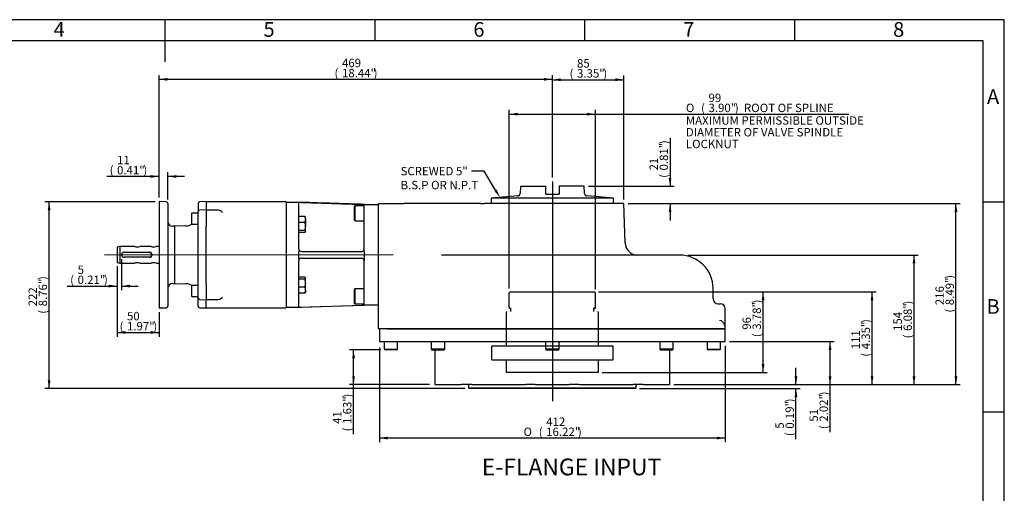
# Model space of a CAD drawing. Units: millimetres. Extents: x 0 to 431, y -24 to 292.
# Drawn here: x 179 to 414, y 179 to 292 of the extents above; entities that cross this region are included whole.
import ezdxf
from ezdxf import colors
from ezdxf.entities.mleader import LeaderData, LeaderLine
from ezdxf.enums import TextEntityAlignment as Align
from ezdxf.lldxf.tags import DXFTag
from ezdxf.math import Vec2, Vec3

# ---------------------------------------------------------------- set-up
doc = ezdxf.new("R2010")
doc.units = ezdxf.units.MM
for name, color, linetype in [('D0091208020VZ', 7, 'Continuous'), ('D0688506036ST', 7, 'Continuous'), ('Default', 7, 'Continuous'), ('FL47', 7, 'Continuous'), ('HSM10X30ZP', 7, 'Continuous'), ('IB10D06-3', 7, 'Continuous'), ('IB10D60', 7, 'Continuous'), ('IB9B26', 7, 'Continuous'), ('IB9C29-2', 7, 'Continuous'), ('P5', 7, 'Continuous'), ('PR-00036-1', 7, 'Continuous'), ('PR-00089-1', 7, 'Continuous'), ('PR-00146-1', 7, 'Continuous'), ('SCM10X30ZP', 7, 'Continuous'), ('SCM12X30ZP', 7, 'Continuous')]:
    doc.layers.add(name, color=color, linetype=linetype)
doc.styles.add('SEACAD_Arial', font='arial.ttf')
doc.styles.add('SEACAD_Solid_Edge_ANSI1_Symbols', font='semeca1.ttf')
tags = doc.linetypes.add('CENTER2', pattern=[28.575, 19.05, -3.175, 3.175, -3.175]).pattern_tags.tags
tags[10:11] = [DXFTag(74, 4), DXFTag(75, 0), DXFTag(340, '0'), DXFTag(46, 0.0), DXFTag(50, 0.0), DXFTag(44, 0.0), DXFTag(45, 0.0)]
tags[8:9] = [DXFTag(74, 4), DXFTag(75, 0), DXFTag(340, '0'), DXFTag(46, 0.0), DXFTag(50, 0.0), DXFTag(44, 0.0), DXFTag(45, 0.0)]
tags[6:7] = [DXFTag(74, 4), DXFTag(75, 0), DXFTag(340, '0'), DXFTag(46, 0.0), DXFTag(50, 0.0), DXFTag(44, 0.0), DXFTag(45, 0.0)]
tags[4:5] = [DXFTag(74, 4), DXFTag(75, 0), DXFTag(340, '0'), DXFTag(46, 0.0), DXFTag(50, 0.0), DXFTag(44, 0.0), DXFTag(45, 0.0)]
tags = doc.linetypes.add('HIDDEN2', pattern=[4.7625, 3.175, -1.5875]).pattern_tags.tags
tags[6:7] = [DXFTag(74, 4), DXFTag(75, 0), DXFTag(340, '0'), DXFTag(46, 0.0), DXFTag(50, 0.0), DXFTag(44, 0.0), DXFTag(45, 0.0)]
tags[4:5] = [DXFTag(74, 4), DXFTag(75, 0), DXFTag(340, '0'), DXFTag(46, 0.0), DXFTag(50, 0.0), DXFTag(44, 0.0), DXFTag(45, 0.0)]
doc.dimstyles.new('RG_DUAL', dxfattribs={"dimtxt": 2, "dimasz": 2, "dimexe": 1, "dimexo": 1, "dimgap": 1, "dimtad": 0, "dimtih": 1, "dimtoh": 1, "dimdec": 0, "dimlfac": 5, "dimdsep": 46, "dimtxsty": 'SEACAD_Arial', "dimblk1": '_SE_FILLED', "dimblk2": '_SE_FILLED', "dimsah": 1, "dimcen": 1, "dimadec": 0, "dimazin": 0, "dimtfac": 1, "dimtdec": 0, "dimtofl": 0, "dimtmove": 0, "dimatfit": 3, "dimfxl": 0, "dimtolj": 1, "dimarcsym": 0})

# ---------------------------------------------------------------- blocks, each defined once
blk = doc.blocks.new('SEANNOT_GROUP2')
at = {"layer": 'Default', "color": 7, "linetype": 'CENTER2'}
blk.add_line((306.32, 253.42), (306.32, 201.11), dxfattribs=at)
blk = doc.blocks.new('SEANNOT_GROUP16')
at = {"layer": 'Default', "color": 7, "linetype": 'CENTER2'}
blk.add_line((199.62, 235.99), (268.43, 236.1), dxfattribs=at)
blk = doc.blocks.new('_DOT')
at = {"color": 0}
blk.add_line((0, 0), (-1, 0), dxfattribs=at)
at = {"color": 0, "const_width": 0.333}
blk.add_lwpolyline([(-0.1665, 0, 1), (0.1665, 0, 1)], format="xyb", close=True, dxfattribs=at)
blk = doc.blocks.new('SE5')
at = {"layer": 'D0091208020VZ', "color": 7, "linetype": 'Continuous'}
for p, q in [((220.44, 245.94), (220.32, 245.82)), ((220.32, 245.82), (220.32, 243.41)), ((220.44, 243.29), (220.44, 245.94)), ((221.92, 245.94), (220.44, 245.94)), ((220.32, 243.41), (220.44, 243.29)), ((220.44, 243.29), (221.92, 243.29)), ((220.44, 228.69), (220.32, 228.57)), ((220.32, 228.57), (220.32, 226.16)), ((220.44, 226.04), (220.44, 228.69)), ((221.92, 228.69), (220.44, 228.69)), ((220.32, 226.16), (220.44, 226.04)), ((220.44, 226.04), (221.92, 226.04))]:
    blk.add_line(p, q, dxfattribs=at)
at = {"layer": 'D0688506036ST', "color": 7, "linetype": 'Continuous'}
for p, q in [((204.27, 236.59), (210.27, 236.59)), ((210.27, 235.39), (204.27, 235.39))]:
    blk.add_line(p, q, dxfattribs=at)
for centre, start, end in [((204.27, 235.99), 90, 270), ((210.27, 235.99), 270, 90)]:
    blk.add_arc(centre, 0.6, start, end, dxfattribs=at)
at = {"layer": 'FL47', "color": 7, "linetype": 'Continuous'}
for p, q in [((245.92, 248.49), (242.92, 248.49)), ((245.92, 248.46), (245.92, 248.49)), ((245.92, 237.39), (245.92, 248.41)), ((246.52, 248.45), (260.92, 248.01)), ((261.52, 247.99), (264.92, 247.99)), ((261.52, 245.39), (261.52, 247.99)), ((261.52, 237.39), (261.52, 245.39)), ((261.52, 236.79), (261.52, 237.39)), ((245.92, 235.19), (245.92, 236.79)), ((245.92, 223.57), (245.92, 234.59)), ((246.52, 236.79), (260.92, 236.79)), ((246.52, 235.19), (260.92, 235.19)), ((261.52, 236.79), (261.52, 235.19)), ((261.52, 235.19), (261.52, 234.59)), ((261.52, 226.59), (261.52, 234.59)), ((261.52, 223.99), (261.52, 226.59)), ((242.92, 223.49), (245.92, 223.49)), ((245.92, 223.49), (261.52, 223.99)), ((245.92, 223.52), (245.92, 223.49)), ((246.52, 223.53), (260.92, 223.97)), ((264.92, 223.99), (261.52, 223.99))]:
    blk.add_line(p, q, dxfattribs=at)
for centre, radius, start, end in [((246.29, 242.61), 5.84, 87.7643, 92.6762), ((246.52, 237.39), 0.6, 180, 213.4798), ((246.36, 236.78), 0.445, 140.8948, 178.4899), ((246.52, 237.39), 0.6, 213.4798, 270), ((260.92, 237.39), 0.6, 270, 360), ((246.36, 235.2), 0.445, 181.5101, 219.1052), ((246.52, 234.59), 0.6, 146.5202, 180), ((246.52, 234.59), 0.6, 90, 146.5202), ((260.92, 234.59), 0.6, 0, 90), ((246.29, 229.37), 5.84, 267.3236, 272.2358)]:
    blk.add_arc(centre, radius, start, end, dxfattribs=at)
for points, knots in [([(261.52, 247.99), (261.5, 247.99), (261.43, 247.99), (261.24, 248), (261, 248.01), (260.71, 248.02), (260.4, 248.03), (259.98, 248.04), (259.44, 248.06), (258.77, 248.08), (258.04, 248.1), (257.25, 248.13), (256.43, 248.15), (255.25, 248.19), (253.75, 248.24), (251.84, 248.3), (249.9, 248.36), (247.86, 248.43), (246.64, 248.47), (245.92, 248.49)], [0, 0, 0, 0, 0.003567, 0.018071, 0.037202, 0.053544, 0.073484, 0.097652, 0.134447, 0.177408, 0.225063, 0.275919, 0.328473, 0.381219, 0.501481, 0.616297, 0.74754, 0.874772, 1, 1, 1, 1]), ([(245.92, 248.46), (245.92, 248.46), (245.93, 248.46), (245.96, 248.45), (245.99, 248.45), (246.02, 248.44)], [0, 0, 0, 0, 0.5, 0.5, 1, 1, 1, 1]), ([(245.92, 248.41), (245.92, 248.42), (245.93, 248.42), (245.95, 248.43), (245.96, 248.44), (245.99, 248.44), (246, 248.44), (246.02, 248.44)], [0, 0, 0, 0, 0.5, 0.5, 0.75, 0.75, 1, 1, 1, 1]), ([(260.92, 248.01), (260.96, 248.01), (261, 248.01), (261.07, 248), (261.11, 248), (261.18, 248), (261.22, 248), (261.28, 248), (261.31, 248), (261.37, 247.99), (261.39, 247.99), (261.44, 247.99), (261.46, 247.99), (261.5, 247.99), (261.52, 247.99), (261.52, 247.99)], [0, 0, 0, 0, 0.125, 0.125, 0.25, 0.25, 0.375, 0.375, 0.5, 0.5, 0.625, 0.625, 0.75, 0.75, 1, 1, 1, 1]), ([(246.02, 223.54), (245.98, 223.54), (245.96, 223.54), (245.93, 223.55), (245.93, 223.56), (245.92, 223.56), (245.92, 223.57), (245.92, 223.57)], [0, 0, 0, 0, 0.5, 0.5, 0.75, 0.75, 1, 1, 1, 1]), ([(245.92, 223.52), (245.92, 223.52), (245.93, 223.52), (245.96, 223.53), (245.99, 223.53), (246.02, 223.54)], [0, 0, 0, 0, 0.5, 0.5, 1, 1, 1, 1]), ([(261.52, 223.99), (261.52, 223.99), (261.51, 223.99), (261.5, 223.99), (261.49, 223.99), (261.46, 223.99), (261.44, 223.99), (261.4, 223.99), (261.37, 223.99), (261.31, 223.98), (261.28, 223.98), (261.22, 223.98), (261.18, 223.98), (261.08, 223.98), (261, 223.97), (260.92, 223.97)], [0, 0, 0, 0, 0.125, 0.125, 0.25, 0.25, 0.375, 0.375, 0.5, 0.5, 0.625, 0.625, 0.75, 0.75, 1, 1, 1, 1])]:
    blk.add_open_spline(points, degree=3, knots=knots, dxfattribs=at)
at = {"layer": 'HSM10X30ZP', "color": 7, "linetype": 'Continuous'}
for p, q in [((247.37, 245.1), (245.92, 245.1)), ((247.52, 244.9), (247.48, 244.96)), ((247.52, 244.4), (247.52, 244.9)), ((247.52, 244.4), (247.52, 242.76)), ((247.37, 243.71), (245.92, 243.71)), ((247.37, 241.81), (245.92, 241.81)), ((247.52, 241.56), (247.52, 242.76)), ((247.37, 241.31), (245.92, 241.31)), ((247.48, 241.44), (247.52, 241.5)), ((247.52, 241.56), (247.52, 241.5)), ((247.37, 230.67), (245.92, 230.67)), ((247.37, 230.17), (245.92, 230.17)), ((247.52, 230.48), (247.48, 230.54)), ((247.52, 230.48), (247.52, 230.42)), ((247.52, 229.22), (247.52, 230.42)), ((247.37, 228.27), (245.92, 228.27)), ((247.52, 227.58), (247.52, 229.22)), ((247.52, 227.58), (247.52, 227.08)), ((247.37, 226.88), (245.92, 226.88)), ((247.48, 227.02), (247.52, 227.08))]:
    blk.add_line(p, q, dxfattribs=at)
for centre, radius, start, end in [((245.7, 244.37), 1.82, 1.0967, 23.5847), ((245.7, 244.44), 1.82, 336.4055, 358.9131), ((244.29, 242.73), 3.23, 0.5552, 17.643), ((244.24, 242.8), 3.28, 342.4758, 359.3261), ((244.29, 229.19), 3.23, 0.5552, 17.643), ((244.24, 229.26), 3.28, 342.4758, 359.3261), ((245.7, 227.54), 1.82, 1.0967, 23.5847), ((245.7, 227.61), 1.82, 336.4055, 358.9131)]:
    blk.add_arc(centre, radius, start, end, dxfattribs=at)
for points, knots in [([(247.37, 245.1), (247.41, 245.06), (247.45, 245.02), (247.48, 244.97), (247.48, 244.97), (247.48, 244.96)], [0, 0, 0, 0, 0.5, 0.5, 0.5403638, 0.5403638, 0.5403638, 0.5403638]), ([(247.52, 241.56), (247.52, 241.58), (247.51, 241.6), (247.5, 241.65), (247.49, 241.67), (247.45, 241.73), (247.41, 241.77), (247.37, 241.81)], [0, 0, 0, 0, 0.25, 0.25, 0.5, 0.5, 1, 1, 1, 1]), ([(247.37, 241.31), (247.41, 241.35), (247.45, 241.39), (247.5, 241.47), (247.52, 241.52), (247.52, 241.56)], [0, 0, 0, 0, 0.5, 0.5, 1, 1, 1, 1]), ([(247.52, 230.42), (247.52, 230.44), (247.51, 230.46), (247.5, 230.51), (247.49, 230.53), (247.45, 230.59), (247.41, 230.63), (247.37, 230.67)], [0, 0, 0, 0, 0.25, 0.25, 0.5, 0.5, 1, 1, 1, 1]), ([(247.37, 230.17), (247.41, 230.21), (247.45, 230.25), (247.5, 230.33), (247.52, 230.38), (247.52, 230.42)], [0, 0, 0, 0, 0.5, 0.5, 1, 1, 1, 1]), ([(247.48, 227.02), (247.48, 227.01), (247.48, 227.01), (247.45, 226.96), (247.41, 226.92), (247.37, 226.88)], [0.4591661, 0.4591661, 0.4591661, 0.4591661, 0.5, 0.5, 1, 1, 1, 1])]:
    blk.add_open_spline(points, degree=3, knots=knots, dxfattribs=at)
at = {"layer": 'IB10D06-3', "color": 7, "linetype": 'Continuous'}
for p, q in [((265.12, 218.33), (265.12, 215.33)), ((266.97, 218.33), (347.52, 218.33)), ((347.52, 215.33), (347.52, 218.33)), ((265.12, 215.33), (347.52, 215.33)), ((278.34, 213.33), (278.34, 205.06)), ((334.3, 205.06), (334.3, 213.33)), ((278.34, 205.06), (283.17, 205.06)), ((283.17, 205.06), (284.65, 205.06)), ((287.06, 205.06), (284.65, 205.06)), ((287.06, 205.06), (292.68, 205.06)), ((292.68, 205.06), (299.41, 205.06)), ((299.41, 205.06), (300.02, 205.06)), ((302.22, 205.06), (300.02, 205.06)), ((302.22, 205.06), (310.42, 205.06)), ((312.61, 205.06), (310.42, 205.06)), ((312.61, 205.06), (313.23, 205.06)), ((313.23, 205.06), (319.96, 205.06)), ((319.96, 205.06), (325.58, 205.06)), ((327.98, 205.06), (325.58, 205.06)), ((327.98, 205.06), (329.46, 205.06)), ((329.46, 205.06), (334.3, 205.06))]:
    blk.add_line(p, q, dxfattribs=at)
blk.add_open_spline([(319.38, 215.17), (319.38, 215.16), (319.38, 215.16), (319.38, 215.15)], degree=3, dxfattribs=at)
at = {"layer": 'IB10D60', "color": 7, "linetype": 'Continuous'}
for p, q in [((264.92, 246.19), (264.92, 248.19)), ((264.92, 248.19), (270.92, 248.19)), ((289.29, 248.19), (270.92, 248.19)), ((289.29, 248.19), (290.06, 248.19)), ((323.35, 248.19), (290.06, 248.19)), ((323.68, 238.83), (323.35, 248.19)), ((264.92, 218.33), (264.92, 246.19)), ((336.62, 235.93), (279.94, 235.93)), ((344.62, 225.53), (344.62, 227.93)), ((345.79, 224.33), (346.3, 224.33)), ((346.32, 224.33), (346.3, 224.33)), ((347.52, 218.33), (347.52, 223.13)), ((266.97, 218.33), (264.92, 218.33)), ((347.52, 218.33), (266.97, 218.33))]:
    blk.add_line(p, q, dxfattribs=at)
for centre, radius, start, end in [((326.67, 238.93), 3, 182, 270), ((336.62, 227.93), 8, 0, 90), ((345.82, 225.53), 1.2, 180, 270), ((346.32, 223.13), 1.2, 0, 90)]:
    blk.add_arc(centre, radius, start, end, dxfattribs=at)
blk.add_ellipse((346.12, 219.13), major_axis=(0, 1.2), ratio=0.995003, start_param=4.712389, end_param=6.283185, dxfattribs=at)
at = {"layer": 'IB9B26', "color": 7, "linetype": 'Continuous'}
for p, q in [((286.32, 204.93), (286.32, 204.31)), ((286.32, 204.31), (326.32, 204.31)), ((286.32, 204.31), (286.52, 204.11)), ((326.12, 204.11), (286.52, 204.11)), ((326.12, 204.11), (326.32, 204.31)), ((326.32, 204.31), (326.32, 204.93))]:
    blk.add_line(p, q, dxfattribs=at)
for centre, start, end in [((286.17, 204.93), 0, 57.1401), ((326.47, 204.93), 122.8599, 180)]:
    blk.add_arc(centre, 0.15, start, end, dxfattribs=at)
at = {"layer": 'IB9C29-2', "color": 7, "linetype": 'HIDDEN2'}
for p, q in [((296.07, 226.96), (296.27, 227.16)), ((296.07, 223.25), (296.07, 226.96)), ((296.27, 227.16), (296.16, 227.05)), ((296.27, 227.16), (296.27, 227.16)), ((296.27, 227.16), (296.3, 227.16)), ((296.27, 227.16), (296.27, 227.16)), ((296.3, 227.16), (296.33, 227.16)), ((296.33, 227.16), (296.4, 227.16)), ((296.4, 227.16), (296.45, 227.16)), ((296.45, 227.16), (296.56, 227.16)), ((296.56, 227.16), (296.62, 227.16)), ((296.62, 227.16), (296.63, 227.16)), ((296.63, 227.16), (296.78, 227.16)), ((296.78, 227.16), (296.84, 227.16)), ((296.84, 227.16), (296.87, 227.16)), ((296.87, 227.16), (297.06, 227.16)), ((297.06, 227.16), (297.12, 227.16)), ((297.12, 227.16), (297.17, 227.16)), ((297.17, 227.16), (297.39, 227.16)), ((297.39, 227.16), (297.45, 227.16)), ((297.45, 227.16), (297.52, 227.16)), ((297.52, 227.16), (297.78, 227.16)), ((297.78, 227.16), (297.84, 227.16)), ((297.84, 227.16), (297.93, 227.16)), ((297.93, 227.16), (298.22, 227.16)), ((298.22, 227.16), (298.29, 227.16)), ((298.29, 227.16), (298.39, 227.16)), ((298.39, 227.16), (298.72, 227.16)), ((298.72, 227.16), (298.78, 227.16)), ((298.78, 227.16), (298.9, 227.16)), ((298.9, 227.16), (299.26, 227.16)), ((299.26, 227.16), (299.32, 227.16)), ((299.32, 227.16), (299.47, 227.16)), ((299.45, 227.16), (299.84, 227.16)), ((299.84, 227.16), (299.9, 227.16)), ((299.9, 227.16), (300.06, 227.16)), ((300.05, 227.16), (300.46, 227.16)), ((300.46, 227.16), (300.52, 227.16)), ((300.52, 227.16), (300.69, 227.16)), ((300.69, 227.16), (301.12, 227.16)), ((301.12, 227.16), (301.18, 227.16)), ((301.18, 227.16), (301.36, 227.16)), ((301.36, 227.16), (301.81, 227.16)), ((301.36, 227.16), (301.36, 227.16)), ((301.81, 227.16), (301.86, 227.16)), ((301.86, 227.16), (302.05, 227.16)), ((302.05, 227.16), (302.06, 227.16)), ((302.06, 227.16), (302.53, 227.16)), ((302.53, 227.16), (302.58, 227.16)), ((302.58, 227.16), (302.78, 227.16)), ((302.78, 227.16), (302.79, 227.16)), ((302.79, 227.16), (303.27, 227.16)), ((303.27, 227.16), (303.32, 227.16)), ((303.32, 227.16), (303.52, 227.16)), ((303.52, 227.16), (303.54, 227.16)), ((303.54, 227.16), (304.03, 227.16)), ((304.03, 227.16), (304.08, 227.16)), ((304.08, 227.16), (304.28, 227.16)), ((304.28, 227.16), (304.3, 227.16)), ((304.3, 227.16), (304.81, 227.16)), ((304.81, 227.16), (304.85, 227.16)), ((304.85, 227.16), (305.06, 227.16)), ((305.06, 227.16), (305.08, 227.16)), ((305.08, 227.16), (305.59, 227.16)), ((305.59, 227.16), (305.63, 227.16)), ((305.63, 227.16), (305.84, 227.16)), ((305.84, 227.16), (305.87, 227.16)), ((305.87, 227.16), (306.38, 227.16)), ((306.38, 227.16), (306.41, 227.16)), ((306.41, 227.16), (306.62, 227.16)), ((306.62, 227.16), (306.66, 227.16)), ((306.66, 227.16), (307.17, 227.16)), ((307.17, 227.16), (307.2, 227.16)), ((307.2, 227.16), (307.41, 227.16)), ((307.41, 227.16), (307.44, 227.16)), ((307.44, 227.16), (307.95, 227.16)), ((307.95, 227.16), (307.97, 227.16)), ((307.97, 227.16), (308.18, 227.16)), ((308.18, 227.16), (308.22, 227.16)), ((308.22, 227.16), (308.73, 227.16)), ((308.73, 227.16), (308.74, 227.16)), ((308.74, 227.16), (308.95, 227.16)), ((308.95, 227.16), (308.99, 227.16)), ((308.99, 227.16), (309.48, 227.16)), ((309.48, 227.16), (309.5, 227.16)), ((309.5, 227.16), (309.7, 227.16)), ((309.7, 227.16), (309.74, 227.16)), ((309.74, 227.16), (310.22, 227.16)), ((310.22, 227.16), (310.23, 227.16)), ((310.23, 227.16), (310.42, 227.16)), ((310.42, 227.16), (310.47, 227.16)), ((310.47, 227.16), (310.94, 227.16)), ((310.94, 227.16), (311.13, 227.16)), ((310.94, 227.16), (310.94, 227.16)), ((311.13, 227.16), (311.18, 227.16)), ((311.18, 227.16), (311.62, 227.16)), ((311.62, 227.16), (311.8, 227.16)), ((311.8, 227.16), (311.86, 227.16)), ((311.86, 227.16), (312.28, 227.16)), ((312.27, 227.16), (312.44, 227.16)), ((312.44, 227.16), (312.5, 227.16)), ((312.5, 227.16), (312.89, 227.16)), ((312.88, 227.16), (313.04, 227.16)), ((313.04, 227.16), (313.1, 227.16)), ((313.1, 227.16), (313.47, 227.16)), ((313.47, 227.16), (313.6, 227.16)), ((313.6, 227.16), (313.66, 227.16)), ((313.66, 227.16), (314, 227.16)), ((314, 227.16), (314.11, 227.16)), ((314.11, 227.16), (314.18, 227.16)), ((314.18, 227.16), (314.49, 227.16)), ((314.49, 227.16), (314.58, 227.16)), ((314.58, 227.16), (314.64, 227.16)), ((314.64, 227.16), (314.92, 227.16)), ((314.92, 227.16), (315, 227.16)), ((315, 227.16), (315.06, 227.16)), ((315.06, 227.16), (315.3, 227.16)), ((315.3, 227.16), (315.36, 227.16)), ((315.36, 227.16), (315.42, 227.16)), ((315.42, 227.16), (315.63, 227.16)), ((315.63, 227.16), (315.67, 227.16)), ((315.67, 227.16), (315.73, 227.16)), ((315.73, 227.16), (315.9, 227.16)), ((315.9, 227.16), (315.92, 227.16)), ((315.92, 227.16), (315.98, 227.16)), ((315.98, 227.16), (316.11, 227.16)), ((316.11, 227.16), (316.16, 227.16)), ((316.16, 227.16), (316.25, 227.16)), ((316.25, 227.16), (316.29, 227.16)), ((316.29, 227.16), (316.34, 227.16)), ((316.34, 227.16), (316.36, 227.16)), ((316.36, 227.16), (316.37, 227.16)), ((316.57, 226.96), (316.37, 227.16)), ((316.57, 223.25), (316.57, 226.96)), ((296.08, 223.25), (296.07, 223.25)), ((296.08, 223.25), (296.09, 223.25)), ((296.15, 223.25), (296.09, 223.25)), ((296.15, 223.25), (296.18, 223.25)), ((296.28, 223.25), (296.18, 223.25)), ((296.28, 223.25), (296.34, 223.25)), ((296.39, 223.25), (296.39, 222.45)), ((316.2, 223.25), (316.27, 223.25)), ((316.24, 222.45), (316.24, 223.25)), ((316.38, 223.25), (316.27, 223.25)), ((316.38, 223.25), (316.43, 223.25)), ((316.5, 223.25), (316.43, 223.25)), ((316.5, 223.25), (316.53, 223.25)), ((316.56, 223.25), (316.53, 223.25)), ((316.56, 223.25), (316.57, 223.25)), ((295.49, 222.45), (295.32, 222.15)), ((295.32, 222.15), (295.32, 221.16)), ((295.35, 221.16), (295.35, 214.28)), ((317.32, 222.15), (317.14, 222.45)), ((317.29, 214.28), (317.29, 221.16)), ((317.32, 221.16), (317.32, 222.15)), ((291.97, 214.31), (291.82, 214.16)), ((291.82, 214.16), (291.82, 211.07)), ((291.97, 214.31), (320.67, 214.31)), ((320.82, 214.16), (320.67, 214.31)), ((320.82, 211.07), (320.82, 214.16)), ((291.82, 211.07), (291.97, 210.92)), ((320.67, 210.92), (291.97, 210.92)), ((295.32, 209.57), (295.32, 208.11)), ((295.35, 210.95), (295.35, 209.57)), ((317.29, 209.57), (317.29, 210.95)), ((317.32, 208.11), (317.32, 209.57)), ((320.67, 210.92), (320.82, 211.07)), ((295.32, 208.11), (295.4, 207.96)), ((317.23, 207.96), (295.4, 207.96)), ((317.23, 207.96), (317.32, 208.11))]:
    blk.add_line(p, q, dxfattribs=at)
at = {"layer": 'P5', "color": 7, "linetype": 'Continuous'}
for p, q in [((298.7, 252.32), (298.64, 250.63)), ((298.7, 252.32), (304.73, 252.32)), ((304.73, 250.63), (304.73, 252.32)), ((313.94, 252.32), (307.91, 252.32)), ((307.91, 252.32), (307.91, 250.63)), ((314, 250.63), (313.94, 252.32)), ((298.06, 250.02), (291.71, 249.46)), ((320.92, 249.46), (291.71, 249.46)), ((291.71, 249.46), (291.71, 248.19)), ((304.73, 250.42), (304.73, 250.63)), ((304.73, 250.42), (307.91, 250.42)), ((307.91, 250.63), (307.91, 250.42)), ((320.92, 249.46), (314.58, 250.02)), ((320.92, 248.19), (320.92, 249.46))]:
    blk.add_line(p, q, dxfattribs=at)
for centre, start, end in [((298, 250.65), 275, 358), ((314.63, 250.65), 182, 265)]:
    blk.add_arc(centre, 0.635, start, end, dxfattribs=at)
at = {"layer": 'PR-00036-1', "color": 7, "linetype": 'Continuous'}
for p, q in [((212.62, 248.66), (212.62, 223.32)), ((214.33, 248.6), (212.62, 248.66)), ((214.72, 248.2), (214.72, 223.78)), ((221.92, 248.2), (221.92, 246.27)), ((223.82, 248.66), (222.3, 248.6)), ((223.82, 246.68), (222.3, 246.63)), ((223.82, 248.66), (223.82, 246.68)), ((223.82, 246.68), (223.82, 243.89)), ((221.92, 244.03), (221.92, 246.23)), ((221.92, 242.59), (221.92, 244.03)), ((216.32, 242.79), (215.88, 242.81)), ((219.02, 242.88), (216.32, 242.79)), ((216.32, 242.79), (216.32, 229.19)), ((221.92, 229.39), (221.92, 242.59)), ((223.82, 243.89), (223.82, 242.81)), ((223.82, 229.17), (223.82, 242.81)), ((215.88, 229.17), (216.32, 229.19)), ((216.32, 229.19), (219.02, 229.1)), ((221.92, 227.95), (221.92, 229.39)), ((221.92, 225.75), (221.92, 227.95)), ((223.82, 229.17), (223.82, 228.09)), ((223.82, 228.09), (223.82, 225.3)), ((221.92, 223.78), (221.92, 225.71)), ((222.3, 225.35), (223.82, 225.3)), ((223.82, 223.32), (223.82, 225.3)), ((212.62, 223.32), (214.33, 223.38)), ((222.3, 223.38), (223.82, 223.32))]:
    blk.add_line(p, q, dxfattribs=at)
for centre, radius, start, end in [((214.32, 248.2), 0.4, 0, 88), ((222.32, 248.2), 0.4, 92, 180), ((222.32, 246.23), 0.4, 92, 180), ((215.92, 244), 1.2, 180, 268), ((218.92, 245.88), 3, 272, 300.3514), ((215.92, 227.98), 1.2, 92, 180), ((218.92, 226.1), 3, 59.5579, 88), ((222.32, 225.75), 0.4, 180, 268), ((214.32, 223.78), 0.4, 272, 0), ((222.32, 223.78), 0.4, 180, 268)]:
    blk.add_arc(centre, radius, start, end, dxfattribs=at)
at = {"layer": 'PR-00089-1', "color": 7, "linetype": 'Continuous'}
for p, q in [((203.26, 237.99), (202.62, 237.79)), ((202.62, 237.79), (202.62, 234.19)), ((203.26, 237.99), (203.26, 233.99)), ((206.82, 237.99), (203.26, 237.99)), ((210.72, 237.99), (208.01, 237.99)), ((212.62, 237.99), (211.91, 237.99)), ((202.62, 234.19), (203.26, 233.99)), ((203.26, 233.99), (206.82, 233.99)), ((208.01, 233.99), (210.72, 233.99)), ((211.91, 233.99), (212.62, 233.99))]:
    blk.add_line(p, q, dxfattribs=at)
for centre, radius, start, end in [((207.42, 239.9), 2, 252.567, 287.433), ((211.32, 239.9), 2, 252.567, 287.433), ((210.37, 235.99), 0.6, 270, 90), ((207.42, 232.08), 2, 72.567, 107.433), ((211.32, 232.08), 2, 72.567, 107.433)]:
    blk.add_arc(centre, radius, start, end, dxfattribs=at)
at = {"layer": 'PR-00146-1', "color": 7, "linetype": 'Continuous'}
for p, q in [((242.92, 248.59), (223.82, 248.59)), ((226.72, 246.62), (223.82, 246.62)), ((242.92, 248.59), (242.92, 223.39)), ((223.82, 243.89), (223.82, 242.8)), ((223.82, 229.18), (223.82, 228.09)), ((223.82, 225.36), (226.72, 225.36)), ((223.82, 223.39), (242.92, 223.39))]:
    blk.add_line(p, q, dxfattribs=at)
for centre, start, end in [((226.72, 245.42), 34.3634, 90), ((226.72, 226.56), 270, 325.8693)]:
    blk.add_arc(centre, 1.2, start, end, dxfattribs=at)
at = {"layer": 'SCM10X30ZP', "color": 7, "linetype": 'Continuous'}
for p, q in [((266.22, 215.33), (266.22, 213.53)), ((266.22, 213.53), (269.42, 213.53)), ((266.22, 213.53), (266.42, 213.33)), ((269.22, 213.33), (269.42, 213.53)), ((269.42, 213.53), (269.42, 215.33)), ((277.49, 215.33), (277.49, 213.53)), ((280.69, 213.53), (277.49, 213.53)), ((277.49, 213.53), (277.69, 213.33)), ((280.49, 213.33), (280.69, 213.53)), ((280.69, 213.53), (280.69, 215.33)), ((304.72, 215.33), (304.72, 213.53)), ((307.92, 213.53), (304.72, 213.53)), ((304.72, 213.53), (304.92, 213.33)), ((307.72, 213.33), (307.92, 213.53)), ((307.92, 213.53), (307.92, 215.33)), ((331.94, 215.33), (331.94, 213.53)), ((335.14, 213.53), (331.94, 213.53)), ((331.94, 213.53), (332.14, 213.33)), ((334.94, 213.33), (335.14, 213.53)), ((335.14, 213.53), (335.14, 215.33)), ((343.22, 215.33), (343.22, 213.53)), ((343.22, 213.53), (346.42, 213.53)), ((343.22, 213.53), (343.42, 213.33)), ((346.22, 213.33), (346.42, 213.53)), ((346.42, 213.53), (346.42, 215.33)), ((269.22, 213.33), (266.42, 213.33)), ((277.69, 213.33), (280.49, 213.33)), ((304.92, 213.33), (307.72, 213.33)), ((332.14, 213.33), (334.94, 213.33)), ((346.22, 213.33), (343.42, 213.33))]:
    blk.add_line(p, q, dxfattribs=at)
at = {"layer": 'SCM12X30ZP', "color": 7, "linetype": 'Continuous'}
for p, q in [((259.32, 247.69), (259.12, 247.49)), ((259.12, 247.49), (259.12, 244.29)), ((259.32, 244.09), (259.32, 247.69)), ((261.52, 247.69), (259.32, 247.69)), ((259.12, 244.29), (259.32, 244.09)), ((259.32, 244.09), (261.52, 244.09)), ((259.32, 227.89), (259.12, 227.69)), ((259.12, 227.69), (259.12, 224.49)), ((259.32, 224.29), (259.32, 227.89)), ((261.52, 227.89), (259.32, 227.89)), ((259.12, 224.49), (259.32, 224.29)), ((259.32, 224.29), (261.52, 224.29))]:
    blk.add_line(p, q, dxfattribs=at)
blk = doc.blocks.new('DMBLK862')
at = {"layer": 'Default', "linetype": 'Continuous'}
for points in [[(200.62, 228.21), (202.62, 228.54), (200.62, 228.88)], [(205.67, 228.21), (205.67, 228.88), (203.67, 228.54)]]:
    blk.add_hatch(color=7, dxfattribs=at).paths.add_polyline_path(points)
at = {"layer": 'Default', "color": 7, "linetype": 'Continuous'}
for p, q in [((203.67, 234.99), (203.67, 227.54)), ((190.74, 228.54), (202.62, 228.54)), ((202.62, 228.95), (202.62, 227.54)), ((203.67, 228.54), (207.67, 228.54))]:
    blk.add_line(p, q, dxfattribs=at)
at = {"layer": 'Default', "color": 7, "linetype": 'Continuous', "style": 'SEACAD_Arial'}
for s, p in [('5', (193.22, 233.44)), ('(', (191.44, 231.04)), ('0.21"', (193.22, 231.04)), (')', (199.49, 231.04))]:
    blk.add_text(s, height=2, dxfattribs=at).set_placement(p, align=Align.TOP_LEFT)
blk = doc.blocks.new('_SE_FILLED')
at = {"color": 0}
blk.add_line((0, 0), (-1, 0), dxfattribs=at)
blk.add_solid([(0, 0), (-1, -0.1665), (-1, 0.1665), (0, 0)], dxfattribs=at)
blk = doc.blocks.new('DMBLK863')
at = {"layer": 'Default', "linetype": 'Continuous'}
for points in [[(204.62, 217.16), (204.62, 217.83), (202.62, 217.49)], [(210.62, 217.16), (212.62, 217.49), (210.62, 217.83)]]:
    blk.add_hatch(color=7, dxfattribs=at).paths.add_polyline_path(points)
at = {"layer": 'Default', "color": 7, "linetype": 'Continuous'}
for p, q in [((202.62, 233.31), (202.62, 216.49)), ((212.62, 222.32), (212.62, 216.49)), ((202.62, 217.49), (212.62, 217.49))]:
    blk.add_line(p, q, dxfattribs=at)
at = {"layer": 'Default', "color": 7, "linetype": 'Continuous', "style": 'SEACAD_Arial'}
for s, p in [('50', (204.98, 222.39)), ('(', (203.21, 219.99)), ('1.97"', (204.98, 219.99)), (')', (211.25, 219.99))]:
    blk.add_text(s, height=2, dxfattribs=at).set_placement(p, align=Align.TOP_LEFT)
blk = doc.blocks.new('DMBLK864')
at = {"layer": 'Default', "linetype": 'Continuous'}
for points in [[(210.62, 254.99), (210.62, 254.32), (212.62, 254.66)], [(216.72, 254.99), (214.72, 254.66), (216.72, 254.32)]]:
    blk.add_hatch(color=7, dxfattribs=at).paths.add_polyline_path(points)
at = {"layer": 'Default', "color": 7, "linetype": 'Continuous'}
for p, q in [((212.62, 254.66), (200.14, 254.66)), ((212.62, 249.66), (212.62, 255.66)), ((214.72, 249.2), (214.72, 255.66)), ((218.72, 254.66), (214.72, 254.66))]:
    blk.add_line(p, q, dxfattribs=at)
at = {"layer": 'Default', "color": 7, "linetype": 'Continuous', "style": 'SEACAD_Arial'}
for s, p in [('11', (202.61, 259.56)), ('(', (200.84, 257.16)), ('0.41"', (202.61, 257.16)), (')', (208.88, 257.16))]:
    blk.add_text(s, height=2, dxfattribs=at).set_placement(p, align=Align.TOP_LEFT)
blk = doc.blocks.new('DMBLK865')
at = {"layer": 'Default', "linetype": 'Continuous'}
for points in [[(214.62, 278.13), (212.62, 277.79), (214.62, 277.46)], [(304.32, 278.13), (304.32, 277.46), (306.32, 277.79)]]:
    blk.add_hatch(color=7, dxfattribs=at).paths.add_polyline_path(points)
at = {"layer": 'Default', "color": 7, "linetype": 'Continuous'}
for p, q in [((212.62, 249.66), (212.62, 278.79)), ((306.32, 277.79), (212.62, 277.79)), ((306.32, 254.42), (306.32, 278.79))]:
    blk.add_line(p, q, dxfattribs=at)
at = {"layer": 'Default', "color": 7, "linetype": 'Continuous', "style": 'SEACAD_Arial'}
for s, p in [('469', (256.2, 282.69)), ('(', (254.42, 280.29)), ('18.44"', (256.2, 280.29)), (')', (263.74, 280.29))]:
    blk.add_text(s, height=2, dxfattribs=at).set_placement(p, align=Align.TOP_LEFT)
blk = doc.blocks.new('DMBLK866')
at = {"layer": 'Default', "linetype": 'Continuous'}
for points in [[(308.32, 278.04), (306.32, 277.7), (308.32, 277.37)], [(321.35, 278.04), (321.35, 277.37), (323.35, 277.7)]]:
    blk.add_hatch(color=7, dxfattribs=at).paths.add_polyline_path(points)
at = {"layer": 'Default', "color": 7, "linetype": 'Continuous'}
for p, q in [((306.32, 254.42), (306.32, 278.7)), ((306.32, 277.7), (323.35, 277.7)), ((323.35, 249.19), (323.35, 278.7))]:
    blk.add_line(p, q, dxfattribs=at)
at = {"layer": 'Default', "color": 7, "linetype": 'Continuous', "style": 'SEACAD_Arial'}
for s, p in [('85', (312.2, 282.6)), ('(', (310.42, 280.2)), ('3.35"', (312.2, 280.2)), (')', (318.47, 280.2))]:
    blk.add_text(s, height=2, dxfattribs=at).set_placement(p, align=Align.TOP_LEFT)
blk = doc.blocks.new('DMBLK867')
at = {"layer": 'Default', "linetype": 'Continuous'}
for points in [[(298.07, 269.83), (296.07, 269.49), (298.07, 269.16)], [(314.57, 269.83), (314.57, 269.16), (316.57, 269.49)]]:
    blk.add_hatch(color=7, dxfattribs=at).paths.add_polyline_path(points)
at = {"layer": 'Default', "color": 7, "linetype": 'Continuous'}
for p, q in [((296.07, 227.96), (296.07, 270.49)), ((316.57, 227.71), (316.57, 270.49)), ((296.07, 269.49), (376.92, 269.49))]:
    blk.add_line(p, q, dxfattribs=at)
for s, style, p in [('(', 'SEACAD_Arial', (341.75, 271.99)), ('99', 'SEACAD_Arial', (343.53, 274.39)), (')', 'SEACAD_Arial', (349.8, 271.99)), ('O', 'SEACAD_Solid_Edge_ANSI1_Symbols', (338.13, 271.99)), ('3.90"', 'SEACAD_Arial', (343.53, 271.99)), ('ROOT OF SPLINE', 'SEACAD_Arial', (351.97, 271.99)), ('MAXIMUM PERMISSIBLE OUTSIDE ', 'SEACAD_Arial', (338.13, 268.99)), ('DIAMETER OF VALVE SPINDLE ', 'SEACAD_Arial', (338.13, 266.19)), ('LOCKNUT', 'SEACAD_Arial', (338.13, 263.39))]:
    blk.add_text(s, height=2, dxfattribs=dict(at, style=style)).set_placement(p, align=Align.TOP_LEFT)
blk = doc.blocks.new('DMBLK868')
at = {"layer": 'Default', "linetype": 'Continuous'}
for points in [[(334.7, 254.32), (334.04, 254.32), (334.37, 252.32)], [(334.7, 246.19), (334.37, 248.19), (334.04, 246.19)]]:
    blk.add_hatch(color=7, dxfattribs=at).paths.add_polyline_path(points)
at = {"layer": 'Default', "color": 7, "linetype": 'Continuous'}
for p, q in [((334.37, 263.83), (334.37, 252.32)), ((314.94, 252.32), (335.37, 252.32)), ((324.35, 248.19), (335.37, 248.19)), ((334.37, 248.19), (334.37, 244.19))]:
    blk.add_line(p, q, dxfattribs=at)
at = {"layer": 'Default', "color": 7, "linetype": 'Continuous', "style": 'SEACAD_Arial'}
for s, p in [(')', (331.87, 262.35)), ('0.81"', (331.87, 256.08)), ('21', (329.47, 256.08)), ('(', (331.87, 254.31))]:
    blk.add_text(s, height=2, rotation=90, dxfattribs=at).set_placement(p, align=Align.TOP_LEFT)
blk = doc.blocks.new('DMBLK869')
at = {"layer": 'Default', "linetype": 'Continuous'}
for points in [[(364.7, 207.06), (364.03, 207.06), (364.37, 205.06)], [(364.7, 202.11), (364.37, 204.11), (364.03, 202.11)]]:
    blk.add_hatch(color=7, dxfattribs=at).paths.add_polyline_path(points)
at = {"layer": 'Default', "color": 7, "linetype": 'Continuous'}
for p, q in [((364.37, 205.06), (364.37, 209.06)), ((327.12, 204.11), (365.37, 204.11)), ((335.3, 205.06), (365.37, 205.06)), ((364.37, 192.1), (364.37, 204.11))]:
    blk.add_line(p, q, dxfattribs=at)
at = {"layer": 'Default', "color": 7, "linetype": 'Continuous', "style": 'SEACAD_Arial'}
for s, p in [(')', (361.87, 200.84)), ('0.19"', (361.87, 194.57)), ('5', (359.47, 194.57)), ('(', (361.87, 192.8))]:
    blk.add_text(s, height=2, rotation=90, dxfattribs=at).set_placement(p, align=Align.TOP_LEFT)
blk = doc.blocks.new('DMBLK870')
at = {"layer": 'Default', "linetype": 'Continuous'}
for points in [[(372.82, 213.33), (372.49, 215.33), (372.15, 213.33)], [(372.82, 207.06), (372.15, 207.06), (372.49, 205.06)]]:
    blk.add_hatch(color=7, dxfattribs=at).paths.add_polyline_path(points)
at = {"layer": 'Default', "color": 7, "linetype": 'Continuous'}
for p, q in [((348.52, 215.33), (373.49, 215.33)), ((372.49, 193.76), (372.49, 215.33)), ((335.3, 205.06), (373.49, 205.06))]:
    blk.add_line(p, q, dxfattribs=at)
at = {"layer": 'Default', "color": 7, "linetype": 'Continuous', "style": 'SEACAD_Arial'}
for s, p in [(')', (369.99, 202.5)), ('2.02"', (369.99, 196.23)), ('51', (367.59, 196.23)), ('(', (369.99, 194.46))]:
    blk.add_text(s, height=2, rotation=90, dxfattribs=at).set_placement(p, align=Align.TOP_LEFT)
blk = doc.blocks.new('DMBLK871')
at = {"layer": 'Default', "linetype": 'Continuous'}
for points in [[(382.82, 225.16), (382.49, 227.16), (382.15, 225.16)], [(382.82, 207.06), (382.15, 207.06), (382.49, 205.06)]]:
    blk.add_hatch(color=7, dxfattribs=at).paths.add_polyline_path(points)
at = {"layer": 'Default', "color": 7, "linetype": 'Continuous'}
for p, q in [((317.34, 227.16), (383.49, 227.16)), ((382.49, 205.06), (382.49, 227.16)), ((335.3, 205.06), (383.49, 205.06))]:
    blk.add_line(p, q, dxfattribs=at)
at = {"layer": 'Default', "color": 7, "linetype": 'Continuous', "style": 'SEACAD_Arial'}
for s, p in [(')', (379.99, 219.75)), ('4.35"', (379.99, 213.47)), ('111', (377.59, 213.47)), ('(', (379.99, 211.7))]:
    blk.add_text(s, height=2, rotation=90, dxfattribs=at).set_placement(p, align=Align.TOP_LEFT)
blk = doc.blocks.new('DMBLK872')
at = {"layer": 'Default', "linetype": 'Continuous'}
for points in [[(392.82, 233.93), (392.49, 235.93), (392.15, 233.93)], [(392.82, 207.06), (392.15, 207.06), (392.49, 205.06)]]:
    blk.add_hatch(color=7, dxfattribs=at).paths.add_polyline_path(points)
at = {"layer": 'Default', "color": 7, "linetype": 'Continuous'}
for p, q in [((338.58, 235.93), (393.49, 235.93)), ((392.49, 205.06), (392.49, 235.93)), ((335.3, 205.06), (393.49, 205.06))]:
    blk.add_line(p, q, dxfattribs=at)
at = {"layer": 'Default', "color": 7, "linetype": 'Continuous', "style": 'SEACAD_Arial'}
for s, p in [(')', (389.99, 224.13)), ('6.08"', (389.99, 217.86)), ('154', (387.59, 217.86)), ('(', (389.99, 216.09))]:
    blk.add_text(s, height=2, rotation=90, dxfattribs=at).set_placement(p, align=Align.TOP_LEFT)
blk = doc.blocks.new('DMBLK873')
at = {"layer": 'Default', "linetype": 'Continuous'}
for points in [[(402.82, 246.19), (402.49, 248.19), (402.15, 246.19)], [(402.82, 207.06), (402.15, 207.06), (402.49, 205.06)]]:
    blk.add_hatch(color=7, dxfattribs=at).paths.add_polyline_path(points)
at = {"layer": 'Default', "color": 7, "linetype": 'Continuous'}
for p, q in [((324.35, 248.19), (403.49, 248.19)), ((402.49, 205.06), (402.49, 248.19)), ((335.3, 205.06), (403.49, 205.06))]:
    blk.add_line(p, q, dxfattribs=at)
at = {"layer": 'Default', "color": 7, "linetype": 'Continuous', "style": 'SEACAD_Arial'}
for s, p in [(')', (399.99, 230.26)), ('8.49"', (399.99, 223.99)), ('216', (397.59, 223.99)), ('(', (399.99, 222.22))]:
    blk.add_text(s, height=2, rotation=90, dxfattribs=at).set_placement(p, align=Align.TOP_LEFT)
blk = doc.blocks.new('DMBLK874')
at = {"layer": 'Default', "linetype": 'Continuous'}
for points in [[(356.86, 225.16), (356.52, 227.16), (356.19, 225.16)], [(356.86, 209.96), (356.19, 209.96), (356.52, 207.96)]]:
    blk.add_hatch(color=7, dxfattribs=at).paths.add_polyline_path(points)
at = {"layer": 'Default', "color": 7, "linetype": 'Continuous'}
for p, q in [((318.51, 227.16), (357.52, 227.16)), ((356.52, 207.96), (356.52, 227.16)), ((318.23, 207.96), (357.52, 207.96))]:
    blk.add_line(p, q, dxfattribs=at)
at = {"layer": 'Default', "color": 7, "linetype": 'Continuous', "style": 'SEACAD_Arial'}
for s, p in [(')', (354.02, 224.41)), ('3.78"', (354.02, 218.14)), ('96', (351.62, 218.14)), ('(', (354.02, 216.37))]:
    blk.add_text(s, height=2, rotation=90, dxfattribs=at).set_placement(p, align=Align.TOP_LEFT)
blk = doc.blocks.new('DMBLK875')
at = {"layer": 'Default', "linetype": 'Continuous'}
for points in [[(267.12, 192), (267.12, 192.67), (265.12, 192.33)], [(345.52, 192), (347.52, 192.33), (345.52, 192.67)]]:
    blk.add_hatch(color=7, dxfattribs=at).paths.add_polyline_path(points)
at = {"layer": 'Default', "color": 7, "linetype": 'Continuous'}
for p, q in [((265.12, 213.9), (265.12, 191.33)), ((347.52, 214.31), (347.52, 191.33)), ((347.52, 192.33), (265.12, 192.33))]:
    blk.add_line(p, q, dxfattribs=at)
for s, style, p in [('412', 'SEACAD_Arial', (304.86, 197.23)), ('O', 'SEACAD_Solid_Edge_ANSI1_Symbols', (299.46, 194.83)), ('(', 'SEACAD_Arial', (303.09, 194.83)), ('16.22"', 'SEACAD_Arial', (304.86, 194.83)), (')', 'SEACAD_Arial', (312.4, 194.83))]:
    blk.add_text(s, height=2, dxfattribs=dict(at, style=style)).set_placement(p, align=Align.TOP_LEFT)
blk = doc.blocks.new('DMBLK876')
at = {"layer": 'Default', "linetype": 'Continuous'}
for points in [[(258.63, 211.33), (259.3, 211.33), (258.96, 213.33)], [(258.63, 207.06), (258.96, 205.06), (259.3, 207.06)]]:
    blk.add_hatch(color=7, dxfattribs=at).paths.add_polyline_path(points)
at = {"layer": 'Default', "color": 7, "linetype": 'Continuous'}
for p, q in [((265.42, 213.33), (257.96, 213.33)), ((258.96, 193.23), (258.96, 213.33)), ((277.06, 205.06), (257.96, 205.06))]:
    blk.add_line(p, q, dxfattribs=at)
at = {"layer": 'Default', "color": 7, "linetype": 'Continuous', "style": 'SEACAD_Arial'}
for s, p in [(')', (256.46, 201.98)), ('1.63"', (256.46, 195.7)), ('41', (254.06, 195.7)), ('(', (256.46, 193.93))]:
    blk.add_text(s, height=2, rotation=90, dxfattribs=at).set_placement(p, align=Align.TOP_LEFT)
blk = doc.blocks.new('DMBLK884')
at = {"layer": 'Default', "linetype": 'Continuous'}
for points in [[(186.09, 246.59), (186.76, 246.59), (186.43, 248.59)], [(186.09, 206.11), (186.43, 204.11), (186.76, 206.11)]]:
    blk.add_hatch(color=7, dxfattribs=at).paths.add_polyline_path(points)
at = {"layer": 'Default', "color": 7, "linetype": 'Continuous'}
for p, q in [((211.72, 248.59), (185.43, 248.59)), ((186.43, 204.11), (186.43, 248.59)), ((285.52, 204.11), (185.43, 204.11))]:
    blk.add_line(p, q, dxfattribs=at)
at = {"layer": 'Default', "color": 7, "linetype": 'Continuous', "style": 'SEACAD_Arial'}
for s, p in [(')', (183.93, 229.99)), ('8.76"', (183.93, 223.71)), ('222', (181.53, 223.71)), ('(', (183.93, 221.94))]:
    blk.add_text(s, height=2, rotation=90, dxfattribs=at).set_placement(p, align=Align.TOP_LEFT)
blk = doc.blocks.new('A3_Frame-General')
at = {"layer": 'Default', "color": 7, "linetype": 'Continuous'}
for p, q in [((0, 287), (-400, 287)), ((-200, 287), (-200, 277)), ((-150, 287), (-150, 282)), ((-100, 287), (-100, 282)), ((-50, 287), (-50, 282)), ((0, 0), (0, 287)), ((-5, 282), (-395, 282)), ((-5, 5), (-5, 282)), ((0, 243.5), (-5, 243.5)), ((0, 193.5), (-5, 193.5))]:
    blk.add_line(p, q, dxfattribs=at)
at = {"layer": 'Default', "char_height": 2.5, "width": 3, "attachment_point": 5}
for s, insert in [('{\\fSolid Edge ISO|b0||i0||c0|p34;\\C7;\\H3.5;\\W1.;4}', (-225.17, 284.68)), ('{\\fSolid Edge ISO|b0||i0||c0|p34;\\C7;\\H3.5;\\W1.;5}', (-175.17, 284.68)), ('{\\fSolid Edge ISO|b0||i0||c0|p34;\\C7;\\H3.5;\\W1.;6}', (-125.17, 284.68)), ('{\\fSolid Edge ISO|b0||i0||c0|p34;\\C7;\\H3.5;\\W1.;7}', (-75.17, 284.68)), ('{\\fSolid Edge ISO|b0||i0||c0|p34;\\C7;\\H3.5;\\W1.;8}', (-25.17, 284.68)), ('{\\fSolid Edge ISO|b0||i0||c0|p34;\\C7;\\H3.5;\\W1.;A}', (-2.67, 268.68)), ('{\\fSolid Edge ISO|b0||i0||c0|p34;\\C7;\\H3.5;\\W1.;B}', (-2.67, 218.68))]:
    blk.add_mtext(s, dxfattribs=dict(at, insert=insert))

msp = doc.modelspace()

# ---------------------------------------------------------------- block references
at = {"layer": 'Default', "color": 7}
msp.add_blockref('A3_Frame-General', (414, 5), dxfattribs=at)
at = {"layer": 'Default'}
for name in ['SEANNOT_GROUP2', 'SE5', 'SEANNOT_GROUP16']:
    msp.add_blockref(name, (0, 0), dxfattribs=at)

# ---------------------------------------------------------------- dimensions: what is measured, and where the dimension line sits
at = {"layer": 'Default', "color": 7, "linetype": 'Continuous'}
for base, p1, p2, text, picture, middle in [((212.61783659, 277.79253546), (306.31783659, 253.41512609), (212.61783659, 248.66341971), '\\A1;<>', 'DMBLK865', (259.46783702, 277.79253546)), ((323.35, 277.7), (306.32, 253.42), (323.35, 248.19), '\\A1;<>', 'DMBLK866', (314.83, 277.7)), ((316.57, 269.49), (296.07, 226.96), (316.57, 225.11), '\\A1;%%C \\L99.000 ROOT OF SPLINE\\PMAXIMUM PERMISSIBLE OUTSIDE \\PDIAMETER OF VALVE SPINDLE \\PLOCKNUT', 'DMBLK867', (337.43, 269.49)), ((212.61783659, 254.65631233), (214.71783659, 248.20381058), (212.61783659, 248.66341971), '\\A1;<>', 'DMBLK864', (210.35473748, 254.65631233)), ((203.67, 228.54), (202.62, 234.19), (203.67, 235.99), '\\A1;<>', 'DMBLK862', (200.96, 228.54)), ((212.62, 217.49), (202.62, 234.19), (212.62, 223.32), '\\A1;<>', 'DMBLK863', (207.62, 217.49)), ((265.12, 192.33), (347.52, 216.83), (265.12, 216.83), '\\A1;%%C <>', 'DMBLK875', (306.32, 192.33))]:
    dim = msp.add_linear_dim(base=base, p1=p1, p2=p2, text=text, dimstyle='RG_DUAL', override={"dimtad": 1, "dimtih": 0, "dimtoh": 0, "dimpost": '\\X'}, dxfattribs=at)
    dim.commit()
    dim.dimension.update_dxf_attribs({"geometry": picture, "text_midpoint": middle, "dimtype": 160})
for base, p1, p2, picture, middle in [((334.37, 248.19), (313.94, 252.32), (323.35, 248.19), 'DMBLK868', (334.37, 253.61)), ((186.43, 248.59), (286.52, 204.11), (223.82, 248.59), 'DMBLK884', (186.43, 226.35)), ((402.49, 248.19), (334.3, 205.06), (323.35, 248.19), 'DMBLK873', (402.49, 226.63)), ((392.49, 235.93), (334.3, 205.06), (336.62, 235.93), 'DMBLK872', (392.49, 220.5)), ((356.52, 227.16), (295.4, 207.96), (304.03, 227.16), 'DMBLK874', (356.52, 220.78)), ((382.48559038, 227.16008609), (334.3006442, 205.06008609), (314.99714704, 227.16008609), 'DMBLK871', (382.48559038, 216.11008595)), ((372.49, 215.33), (334.3, 205.06), (347.52, 215.33), 'DMBLK870', (372.49, 203.97)), ((258.96, 213.33), (280.75, 205.06), (269.22, 213.33), 'DMBLK876', (258.96, 203.45)), ((364.37, 205.06), (326.12, 204.11), (334.3, 205.06), 'DMBLK869', (364.37, 202.32))]:
    dim = msp.add_linear_dim(base=base, p1=p1, p2=p2, angle=90, text='\\A1;<>', dimstyle='RG_DUAL', override={"dimtad": 1, "dimtih": 0, "dimtoh": 0, "dimpost": '\\X'}, dxfattribs=at)
    dim.commit()
    dim.dimension.update_dxf_attribs({"geometry": picture, "text_midpoint": middle, "dimtype": 160})

# ---------------------------------------------------------------- leaders
ml = msp.add_multileader_mtext('Standard', dxfattribs=at)
ml.set_content('\\pxsm0.9;{\\fArial Narrow|c0|p34;\\W1.;SCREWED 5"\\PB.S.P OR N.P.T\\P}', color=256)
ml.set_leader_properties(linetype='ByLayer')
ml.build(insert=Vec2(0, 0))
ml.multileader.update_dxf_attribs({"dogleg_length": 3, "arrow_head_size": 2})
ctx = ml.context
ctx.base_point, ctx.char_height, ctx.arrow_head_size, ctx.landing_gap_size = Vec3(268.16, 256.93), 2, 2, 0.7
notes = []
notes.append((ctx, [(0, (1, 1, 0), (290.06, 255.89), (-1, 0), 3, [(0, [(293.84, 249.65)], 0, [])])]))
ctx.mtext.insert = Vec3(270.16, 256.93)
ml = msp.add_multileader_mtext('Standard', dxfattribs=at)
ml.set_content('\\pxsm0.9;{\\fArial Narrow|c0|p34;\\W1.;E-FLANGE INPUT\\P}', color=256)
ml.set_leader_properties(linetype='ByLayer')
ml.set_arrow_properties(name='DOT')
ml.build(insert=Vec2(0, 0))
ml.multileader.update_dxf_attribs({"dogleg_length": 0})
ctx = ml.context
ctx.base_point, ctx.landing_gap_size = Vec3(287.52, 187.46), 1.4
notes.append((ctx, [(0, (0, 0, 0), (0, 0), (1, 0), 1, [])]))
ctx.mtext.insert = Vec3(289.52, 187.46)
for ctx, leaders in notes:
    for number, flags, end, landing, length, lines in leaders:
        leader = LeaderData()
        leader.index, (leader.has_last_leader_line, leader.has_dogleg_vector, leader.attachment_direction) = number, flags
        leader.last_leader_point, leader.dogleg_vector, leader.dogleg_length = Vec3(end), Vec3(landing), length
        for number, points, colour, breaks in lines:
            line = LeaderLine()
            line.index, line.vertices, line.color, line.breaks = number, Vec3.list(points), colors.encode_raw_color(colour), breaks
            leader.lines.append(line)
        ctx.leaders.append(leader)

doc.saveas('drawing.dxf')
